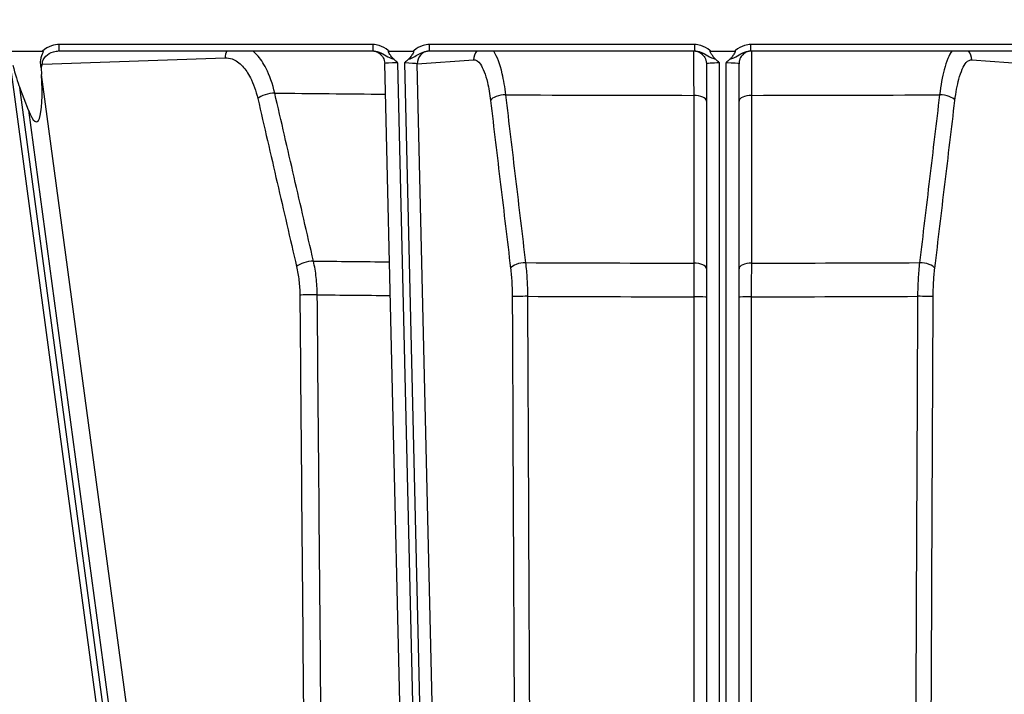
# Model space of a CAD drawing. Units: millimetres. Extents: x 222 to 2986, y 28 to 3891.
# Drawn here: x 693 to 769, y 1617 to 1668 of the extents above; entities that cross this region are included whole.
import ezdxf

# ---------------------------------------------------------------- set-up
doc = ezdxf.new("R2010")
doc.units = ezdxf.units.MM
doc.header["$LTSCALE"] = 14.285714
doc.layers.add('Dimensions(Hillmar_metric)', color=7, linetype='Continuous', lineweight=13)
doc.layers.add('Visible Edges(Hillmar_metric)', color=7, linetype='Continuous', lineweight=25)
doc.layers.add('Visible Tangent Edges(Hillmar_Metric)', color=7, linetype='Continuous', lineweight=25, true_color=0xc0c0c0)
doc.styles.add('Hillmar_metric_Dimensions', font='arial.ttf')
doc.dimstyles.new('DEFAULT-ISO-Method 1b-Hillmar_metric', dxfattribs={"dimscale": 14.285714, "dimtxt": 2, "dimasz": 2.5, "dimexe": 1, "dimexo": 1, "dimgap": 0.25, "dimtad": 1, "dimtih": 1, "dimtoh": 1, "dimrnd": 1e-08, "dimdsep": 46, "dimtxsty": 'Hillmar_metric_Dimensions', "dimcen": 0.09, "dimdle": 8, "dimclrd": 7, "dimclre": 7, "dimclrt": 7, "dimazin": 2, "dimtfac": 0.75, "dimtmove": 0, "dimatfit": 3, "dimfxl": 1, "dimtolj": 1, "dimlwd": 9, "dimlwe": 9, "dimarcsym": 0})

# ---------------------------------------------------------------- blocks, each defined once
blk = doc.blocks.new('*D24')
at = {"layer": 'Defpoints', "color": 0, "linetype": 'Continuous', "transparency": 16777216}
for p in [(994.524, 2124.469), (334.524, 1964.661), (994.524, 1440.141)]:
    blk.add_point(p, dxfattribs=at)
at = {"layer": 'Dimensions(Hillmar_metric)', "color": 7, "linetype": 'Continuous', "lineweight": 9, "transparency": 16777216}
for p, q in [((334.524, 1978.946), (334.524, 2138.755)), ((994.524, 1454.427), (994.524, 2138.755)), ((370.238, 2124.469), (958.81, 2124.469))]:
    blk.add_line(p, q, dxfattribs=at)
at = {"layer": 'Dimensions(Hillmar_metric)', "color": 7, "linetype": 'Continuous', "transparency": 16777216}
for points in [[(370.238, 2130.421), (370.238, 2118.516), (334.524, 2124.469)], [(958.81, 2130.421), (958.81, 2118.516), (994.524, 2124.469)]]:
    blk.add_solid(points, dxfattribs=at)
at = {"layer": 'Dimensions(Hillmar_metric)', "color": 7, "linetype": 'Continuous', "lineweight": 13, "transparency": 16777216, "insert": (662.589, 2146.77), "char_height": 28.57143, "attachment_point": 5, "style": 'Hillmar_metric_Dimensions'}
blk.add_mtext('\\A1;660 (MANUAL RELEASE)', dxfattribs=at)
blk = doc.blocks.new('*D30')
at = {"layer": 'Defpoints', "color": 0, "linetype": 'Continuous', "transparency": 16777216}
for p in [(594.435, 1734.534), (994.524, 1440.141), (594.435, 1301.737)]:
    blk.add_point(p, dxfattribs=at)
at = {"layer": 'Dimensions(Hillmar_metric)', "color": 7, "linetype": 'Continuous', "lineweight": 9, "transparency": 16777216}
for p, q in [((594.435, 1720.248), (594.435, 1287.452)), ((994.524, 1425.856), (994.524, 1287.452)), ((958.81, 1301.737), (630.149, 1301.737))]:
    blk.add_line(p, q, dxfattribs=at)
at = {"layer": 'Dimensions(Hillmar_metric)', "color": 7, "linetype": 'Continuous', "transparency": 16777216}
for points in [[(630.149, 1307.69), (630.149, 1295.785), (594.435, 1301.737)], [(958.81, 1307.69), (958.81, 1295.785), (994.524, 1301.737)]]:
    blk.add_solid(points, dxfattribs=at)
at = {"layer": 'Dimensions(Hillmar_metric)', "color": 7, "linetype": 'Continuous', "lineweight": 13, "transparency": 16777216, "insert": (794.479, 1319.897), "char_height": 28.5714, "attachment_point": 5, "style": 'Hillmar_metric_Dimensions'}
blk.add_mtext('\\A1;400', dxfattribs=at)

msp = doc.modelspace()

# ---------------------------------------------------------------- linework, layer by layer
at = {"layer": 'Visible Edges(Hillmar_metric)'}
for p, q in [((692.7917, 1666.0792), (695.1449, 1666.0792)), ((696.4359, 1666.089), (720.4441, 1666.089)), ((721.695, 1666.0792), (723.5313, 1666.0792)), ((724.7853, 1666.089), (745.0815, 1666.089)), ((746.3338, 1666.0792), (748.1517, 1666.0792)), ((749.404, 1666.089), (769.7002, 1666.089)), ((692.6511, 1665.2257), (704.3888, 1578.0326)), ((722.8745, 1600.4861), (721.3563, 1665.1243)), ((745.9928, 1665.1009), (745.9928, 1583.3121)), ((748.4928, 1583.3121), (748.4928, 1665.1009)), ((695.0569, 1664.8085), (695.0831, 1664.2898)), ((694.067, 1661.5518), (693.4023, 1663.2779))]:
    msp.add_line(p, q, dxfattribs=at)
for centre, major_axis, ratio, start_param, end_param in [((696.4359, 1664.5899), (1.4996, 0), 0.9996533, 1.5707941, 1.6049949), ((693.089, 1669.4679), (0.9396, -7.0864), 0.1398777, 5.3763288, 5.7559212), ((693.7537, 1667.7419), (0.9396, -7.0864), 0.1398777, 5.7559212, 7.3267176)]:
    msp.add_ellipse(centre, major_axis=major_axis, ratio=ratio, start_param=start_param, end_param=end_param, dxfattribs=at)
for points, knots in [([(695.1449, 1666.0792), (695.1519, 1666.0792), (695.1592, 1666.0784), (695.17, 1666.0744), (695.1739, 1666.0722), (695.1802, 1666.0665), (695.1825, 1666.0633), (695.1863, 1666.0553), (695.1875, 1666.0505), (695.1891, 1666.0375), (695.1884, 1666.0283), (695.1834, 1665.998), (695.175, 1665.9728), (695.1172, 1665.824), (695.0169, 1665.629), (694.9693, 1665.2364), (694.9757, 1665.0973), (695.021, 1664.9089), (695.0372, 1664.858), (695.0569, 1664.8085)], [0, 0, 0, 0, 0.002095841, 0.002095841, 0.003448564, 0.003448564, 0.004649321, 0.004649321, 0.00611543, 0.00611543, 0.008614458, 0.008614458, 0.014136077, 0.014136077, 0.03737429, 0.03737429, 0.050197354, 0.050197354, 0.055093714, 0.055093714, 0.055093714, 0.055093714]), ([(720.4996, 1666.0876), (720.5045, 1666.0871), (720.5129, 1666.0861), (720.5399, 1666.0818), (720.5563, 1666.0792), (720.6039, 1666.0684), (720.629, 1666.0625), (720.7079, 1666.037), (720.7601, 1666.0217), (720.8974, 1665.9426), (720.9468, 1665.9115), (721.0472, 1665.8255), (721.0919, 1665.7824), (721.2051, 1665.6403), (721.2779, 1665.5216), (721.3414, 1665.2909), (721.3543, 1665.2081), (721.3563, 1665.1243)], [1.13713609, 1.13713609, 1.13713609, 1.13713609, 1.18274734, 1.18274734, 1.22037791, 1.22037791, 1.24682804, 1.24682804, 1.27357678, 1.27357678, 1.28484159, 1.28484159, 1.292188, 1.292188, 1.30251771, 1.30251771, 1.30750836, 1.30750836, 1.30750836, 1.30750836]), ([(722.0526, 1665.4531), (722.0088, 1665.4919), (721.9683, 1665.5374), (721.8653, 1665.6651), (721.7975, 1665.7651), (721.7229, 1665.8797), (721.6937, 1665.9281), (721.6629, 1665.9908), (721.655, 1666.0118), (721.6508, 1666.0356), (721.6502, 1666.0431), (721.6519, 1666.0545), (721.6532, 1666.0588), (721.6574, 1666.0659), (721.6599, 1666.0686), (721.6663, 1666.0734), (721.6702, 1666.0752), (721.6808, 1666.0785), (721.6881, 1666.0792), (721.695, 1666.0792)], [0, 0, 0, 0, 0.01760619, 0.01760619, 0.05006822, 0.05006822, 0.08080194, 0.08080194, 0.10109903, 0.10109903, 0.10936413, 0.10936413, 0.11462253, 0.11462253, 0.11906637, 0.11906637, 0.1239929, 0.1239929, 0.1321101, 0.1321101, 0.1321101, 0.1321101]), ([(723.5313, 1666.0792), (723.5387, 1666.0792), (723.5465, 1666.0784), (723.5577, 1666.0746), (723.5617, 1666.0725), (723.568, 1666.0671), (723.5702, 1666.0642), (723.5737, 1666.0572), (723.5748, 1666.0532), (723.5761, 1666.0425), (723.5755, 1666.0355), (723.5719, 1666.0149), (723.5662, 1665.9991), (723.5437, 1665.9482), (723.5165, 1665.9011), (723.4366, 1665.7779), (723.3693, 1665.6789), (723.2583, 1665.5394), (723.2157, 1665.4923), (723.1716, 1665.4533)], [0, 0, 0, 0, 0.002199009, 0.002199009, 0.00355353, 0.00355353, 0.004680963, 0.004680963, 0.005918769, 0.005918769, 0.007922186, 0.007922186, 0.012232002, 0.012232002, 0.021851377, 0.021851377, 0.030995074, 0.030995074, 0.03699927, 0.03699927, 0.03699927, 0.03699927]), ([(745.1362, 1666.0877), (745.1411, 1666.0871), (745.1493, 1666.0861), (745.1756, 1666.082), (745.192, 1666.0793), (745.2395, 1666.0687), (745.2645, 1666.0628), (745.3428, 1666.0375), (745.3946, 1666.0224), (745.5308, 1665.9445), (745.5801, 1665.9137), (745.6806, 1665.8282), (745.7255, 1665.7853), (745.8393, 1665.6435), (745.9127, 1665.525), (745.9792, 1665.286), (745.9928, 1665.1936), (745.9928, 1665.1009)], [1.40085625, 1.40085625, 1.40085625, 1.40085625, 1.44503194, 1.44503194, 1.48292017, 1.48292017, 1.50940216, 1.50940216, 1.53612753, 1.53612753, 1.54747606, 1.54747606, 1.55488618, 1.55488618, 1.56527902, 1.56527902, 1.57079633, 1.57079633, 1.57079633, 1.57079633]), ([(746.6923, 1665.4531), (746.6484, 1665.492), (746.6078, 1665.5376), (746.5045, 1665.6654), (746.4365, 1665.7655), (746.3804, 1665.8514), (746.3614, 1665.8813), (746.3215, 1665.9491), (746.3057, 1665.9805), (746.2933, 1666.0165), (746.2904, 1666.0276), (746.2893, 1666.0435), (746.2895, 1666.0496), (746.2923, 1666.0592), (746.294, 1666.0628), (746.2988, 1666.0688), (746.3017, 1666.0711), (746.3088, 1666.0752), (746.3132, 1666.0767), (746.3229, 1666.0788), (746.3284, 1666.0792), (746.3338, 1666.0792)], [0, 0, 0, 0, 0.01763676, 0.01763676, 0.05016294, 0.05016294, 0.06505819, 0.06505819, 0.08618135, 0.08618135, 0.0956165, 0.0956165, 0.10111803, 0.10111803, 0.10486255, 0.10486255, 0.10832441, 0.10832441, 0.11251156, 0.11251156, 0.11751668, 0.11751668, 0.11751668, 0.11751668]), ([(748.1517, 1666.0792), (748.159, 1666.0792), (748.1668, 1666.0784), (748.178, 1666.0746), (748.1821, 1666.0725), (748.1883, 1666.0671), (748.1906, 1666.0642), (748.1941, 1666.0571), (748.1951, 1666.0531), (748.1964, 1666.0424), (748.1958, 1666.0353), (748.1922, 1666.0145), (748.1864, 1665.9985), (748.1634, 1665.9467), (748.1356, 1665.8986), (748.0519, 1665.7695), (747.9955, 1665.6879), (747.8935, 1665.5547), (747.8444, 1665.4985), (747.7932, 1665.4531)], [0, 0, 0, 0, 0.00219999, 0.00219999, 0.003553494, 0.003553494, 0.004681554, 0.004681554, 0.00592402, 0.00592402, 0.007941415, 0.007941415, 0.012300643, 0.012300643, 0.022090138, 0.022090138, 0.03200217, 0.03200217, 0.042313895, 0.042313895, 0.042313895, 0.042313895]), ([(749.3493, 1666.0877), (749.3444, 1666.0871), (749.3363, 1666.0861), (749.3099, 1666.082), (749.2935, 1666.0793), (749.246, 1666.0687), (749.2211, 1666.0628), (749.1427, 1666.0375), (749.0909, 1666.0224), (748.9548, 1665.9445), (748.9055, 1665.9137), (748.8049, 1665.8282), (748.76, 1665.7853), (748.6462, 1665.6435), (748.5728, 1665.525), (748.5063, 1665.286), (748.4928, 1665.1936), (748.4928, 1665.1009)], [1.40085625, 1.40085625, 1.40085625, 1.40085625, 1.44503194, 1.44503194, 1.48292017, 1.48292017, 1.50940216, 1.50940216, 1.53612753, 1.53612753, 1.54747606, 1.54747606, 1.55488618, 1.55488618, 1.56527902, 1.56527902, 1.57079633, 1.57079633, 1.57079633, 1.57079633]), ([(695.0569, 1664.8085), (695.0808, 1664.9123), (695.1087, 1665.0033), (695.1361, 1665.082), (695.1365, 1665.0832), (695.1369, 1665.0843)], [0.057983573, 0.057983573, 0.057983573, 0.057983573, 0.094151546, 0.094151546, 0.094689318, 0.094689318, 0.094689318, 0.094689318]), ([(722.353, 1665.1681), (722.3515, 1665.1696), (722.35, 1665.171), (722.253, 1665.2674), (722.1551, 1665.3622), (722.0526, 1665.4531)], [-0.000629297, -0.000629297, -0.000629297, -0.000629297, 0, 0, 0.040497029, 0.040497029, 0.040497029, 0.040497029]), ([(723.1716, 1665.4533), (723.0704, 1665.3637), (722.9728, 1665.2696), (722.8735, 1665.1709), (722.8721, 1665.1695), (722.8706, 1665.1681)], [0.168115076, 0.168115076, 0.168115076, 0.168115076, 0.218374893, 0.218374893, 0.219103781, 0.219103781, 0.219103781, 0.219103781]), ([(746.9928, 1665.1681), (746.9913, 1665.1695), (746.9899, 1665.171), (746.893, 1665.2672), (746.795, 1665.3621), (746.6923, 1665.4531)], [-0.000615427, -0.000615427, -0.000615427, -0.000615427, 0, 0, 0.040482863, 0.040482863, 0.040482863, 0.040482863]), ([(747.7932, 1665.4531), (747.6922, 1665.3636), (747.5948, 1665.2695), (747.4957, 1665.171), (747.4942, 1665.1695), (747.4928, 1665.1681)], [0.16801317, 0.16801317, 0.16801317, 0.16801317, 0.218181385, 0.218181385, 0.218926293, 0.218926293, 0.218926293, 0.218926293])]:
    msp.add_open_spline(points, degree=3, knots=knots, dxfattribs=at)
for points in [[(720.4441, 1666.089), (720.4675, 1666.089), (720.491, 1666.0882), (720.5145, 1666.0868)], [(724.7155, 1666.0868), (724.7389, 1666.0882), (724.7621, 1666.089), (724.7853, 1666.089)], [(745.0815, 1666.089), (745.1048, 1666.089), (745.1282, 1666.0882), (745.1516, 1666.0868)], [(749.3339, 1666.0868), (749.3574, 1666.0882), (749.3808, 1666.089), (749.404, 1666.089)]]:
    msp.add_open_spline(points, degree=3, dxfattribs=at)
at = {"layer": 'Visible Tangent Edges(Hillmar_Metric)'}
for p, q in [((696.4359, 1666.089), (696.4359, 1666.5791)), ((720.4441, 1666.5791), (696.4359, 1666.5791)), ((720.4441, 1666.5791), (720.4441, 1666.089)), ((745.0815, 1666.5791), (724.7853, 1666.5791)), ((724.7853, 1666.089), (724.7853, 1666.5791)), ((745.0815, 1666.5791), (745.0815, 1666.089)), ((769.7002, 1666.5791), (749.404, 1666.5791)), ((749.404, 1666.089), (749.404, 1666.5791)), ((695.1369, 1665.0843), (709.1372, 1665.5632)), ((723.8742, 1600.4028), (722.353, 1665.1681)), ((722.8706, 1665.1681), (724.4095, 1599.6489)), ((723.8406, 1665.0958), (728.1649, 1665.4145)), ((725.3755, 1599.7506), (723.8406, 1665.0958)), ((746.9928, 1583.2053), (746.9928, 1665.1681)), ((747.4928, 1665.1681), (747.4928, 1583.2053)), ((766.3206, 1665.4145), (770.6449, 1665.0958)), ((706.6789, 1578.1512), (695.0831, 1664.2898)), ((704.8969, 1577.8907), (693.4023, 1663.2779)), ((694.067, 1661.5518), (705.3299, 1577.8858))]:
    msp.add_line(p, q, dxfattribs=at)
for centre, major_axis, ratio, start_param, end_param in [((710.0032, 1665.5533), (-0.0342, 0.9994), 0.8658565, 0.9758207, 1.5313135), ((724.8066, 1665.0907), (-0.0735, 0.9973), 0.9657375, 0.0081466, 1.4946294), ((729.1309, 1665.4094), (0.0735, -0.9973), 0.9657375, 3.8940112, 4.636222), ((765.3547, 1665.4094), (-0.0735, -0.9973), 0.9657375, 1.6469633, 2.3891741), ((722.3571, 1665.1009), (1.0008, -0.0236), 0.0669772, 1.5764582, 3.1447464), ((722.8747, 1665.1009), (1.0008, -0.0236), 0.0669772, 0.2664417, 1.5764582), ((746.9928, 1665.1009), (1, 0), 0.0671649, 1.5707963, 3.1415927), ((747.4928, 1665.1009), (1, 0), 0.0671649, 0, 1.5707963), ((712.5051, 1662.4274), (0.9744, 0.2248), 0.3782829, 1.0281977, 2.5711172), ((747.2428, 1664.1204), (72.4975, 0), 0.0197478, 4.2194461, 4.3480747), ((730.4259, 1662.2934), (-0.9929, -0.1187), 0.4198483, 4.4511395, 5.9940591), ((747.2428, 1664.1204), (72.4975, 0), 0.0197478, 4.4812455, 4.6817331), ((747.2428, 1664.1204), (72.4975, 0), 0.0197478, 4.7430448, 4.9435325), ((764.0596, 1662.2934), (0.9929, -0.1187), 0.4198483, 0.2891262, 1.8320458), ((744.9928, 1662.2555), (1, 0), 0.4340255, 0, 1.5429196), ((749.4928, 1662.2555), (-1, 0), 0.4340255, 4.7402657, 6.2831853), ((715.4732, 1649.5614), (0.9744, 0.2248), 0.3783083, 1.0306424, 2.57111), ((747.2428, 1651.1529), (-66.5644, 0), 0.0197478, 1.08055, 1.1771746), ((731.9623, 1649.4391), (-0.9929, -0.1187), 0.4198767, 4.4535872, 5.9940548), ((747.2428, 1651.1529), (-66.5644, 0), 0.0197478, 1.3423494, 1.5374439), ((744.9928, 1649.4052), (1, 0), 0.4340549, 0, 1.5404676), ((749.4928, 1649.4052), (-1, 0), 0.4340549, 4.7427177, 6.2831853), ((747.2428, 1651.1529), (-66.5644, 0), 0.0197478, 1.6041488, 1.7992433), ((762.5232, 1649.4391), (0.9929, -0.1187), 0.4198767, 0.2891305, 1.8295981), ((715.7221, 1647.3784), (1, 0.0087), 0.0348646, 1.0805542, 2.6177553), ((747.2428, 1648.5629), (65.9763, 0), 0.0197478, 4.2223906, 4.3160575), ((732.0912, 1647.2571), (-1, -0.0045), 0.0366088, 4.4840574, 6.0212585), ((747.2428, 1648.5629), (65.9763, 0), 0.0197478, 4.48419, 4.6787886), ((744.9928, 1647.2235), (1, 0), 0.0372037, 0, 1.5372011), ((749.4928, 1647.2235), (-1, 0), 0.0372037, 4.7459842, 6.2831853), ((747.2428, 1648.5629), (65.9763, 0), 0.0197478, 4.7459893, 4.940588), ((762.3944, 1647.2571), (1, -0.0045), 0.0366088, 0.2619268, 1.7991279)]:
    msp.add_ellipse(centre, major_axis=major_axis, ratio=ratio, start_param=start_param, end_param=end_param, dxfattribs=at)
for points, knots in [([(696.4359, 1666.5791), (696.2359, 1666.5791), (696.0356, 1666.549), (695.5849, 1666.4073), (695.341, 1666.2689), (695.1449, 1666.0792)], [-0.30425374, -0.30425374, -0.30425374, -0.30425374, -0.24425374, -0.24425374, -0.162743, -0.162743, -0.162743, -0.162743]), ([(721.695, 1666.0792), (721.6719, 1666.0986), (721.6485, 1666.1177), (721.4183, 1666.2991), (721.1849, 1666.4314), (720.7739, 1666.5539), (720.608, 1666.5791), (720.4441, 1666.5791)], [0.08411412, 0.08411412, 0.08411412, 0.08411412, 0.09317872, 0.09317872, 0.17187985, 0.17187985, 0.22106805, 0.22106805, 0.22106805, 0.22106805]), ([(724.7853, 1666.5791), (724.621, 1666.5791), (724.4548, 1666.5539), (724.043, 1666.4312), (723.8087, 1666.2987), (723.5781, 1666.1177), (723.5546, 1666.0986), (723.5313, 1666.0792)], [0, 0, 0, 0, 0.04930072, 0.04930072, 0.12818187, 0.12818187, 0.13726646, 0.13726646, 0.13726646, 0.13726646]), ([(746.3338, 1666.0792), (746.3107, 1666.0986), (746.2873, 1666.1176), (746.0569, 1666.2989), (745.823, 1666.4313), (745.4116, 1666.5539), (745.2456, 1666.5791), (745.0815, 1666.5791)], [0.08421696, 0.08421696, 0.08421696, 0.08421696, 0.09328566, 0.09328566, 0.1720728, 0.1720728, 0.22131476, 0.22131476, 0.22131476, 0.22131476]), ([(749.404, 1666.5791), (749.2399, 1666.5791), (749.0739, 1666.5539), (748.6625, 1666.4313), (748.4287, 1666.2989), (748.1983, 1666.1176), (748.1749, 1666.0986), (748.1517, 1666.0792)], [0, 0, 0, 0, 0.04924196, 0.04924196, 0.1280291, 0.1280291, 0.1370978, 0.1370978, 0.1370978, 0.1370978]), ([(695.1369, 1665.0843), (695.1369, 1665.0965), (695.1372, 1665.1088), (695.1476, 1665.3265), (695.2425, 1665.5246), (695.5499, 1665.8447), (695.763, 1665.9623), (696.1193, 1666.0633), (696.2518, 1666.0835), (696.3847, 1666.0881)], [0.05109351, 0.05109351, 0.05109351, 0.05109351, 0.05654711, 0.05654711, 0.14825374, 0.14825374, 0.24425374, 0.24425374, 0.29741575, 0.29741575, 0.29741575, 0.29741575]), ([(712.9354, 1662.8592), (712.7743, 1663.5641), (712.5449, 1664.2173), (712.0621, 1665.162), (711.8239, 1665.514), (711.4649, 1665.9028), (711.3598, 1666.002), (711.2523, 1666.0893)], [0, 0, 0, 0, 0.19838375, 0.19838375, 0.34744946, 0.34744946, 0.40685857, 0.40685857, 0.40685857, 0.40685857]), ([(720.5145, 1666.0868), (720.6059, 1666.0811), (720.6985, 1666.0651), (720.9743, 1665.9887), (721.1525, 1665.8994), (721.5012, 1665.7024), (721.6597, 1665.5997), (721.9439, 1665.4875), (721.9954, 1665.4692), (722.0526, 1665.4531)], [-0.2109744, -0.2109744, -0.2109744, -0.2109744, -0.17187985, -0.17187985, -0.09317872, -0.09317872, -0.03073976, -0.03073976, -0.01838783, -0.01838783, -0.01838783, -0.01838783]), ([(723.1716, 1665.4533), (723.2674, 1665.4803), (723.3467, 1665.5126), (723.6043, 1665.6284), (723.7446, 1665.7143), (724.0737, 1665.8992), (724.2532, 1665.9885), (724.5304, 1666.0651), (724.6236, 1666.0812), (724.7155, 1666.0868)], [-0.20314542, -0.20314542, -0.20314542, -0.20314542, -0.18228748, -0.18228748, -0.12818187, -0.12818187, -0.04930072, -0.04930072, -0.0099921, -0.0099921, -0.0099921, -0.0099921]), ([(730.6342, 1662.7268), (730.5656, 1663.3124), (730.4729, 1663.8634), (730.1892, 1665.0862), (729.9697, 1665.6651), (729.7116, 1666.0397), (729.6932, 1666.065), (729.6746, 1666.0889)], [0, 0, 0, 0, 0.16496456, 0.16496456, 0.42159233, 0.42159233, 0.44116213, 0.44116213, 0.44116213, 0.44116213]), ([(745.0018, 1666.0888), (745.0023, 1666.0582), (745.0028, 1666.0251), (745.0058, 1665.792), (745.0083, 1665.5155), (745.0132, 1664.783), (745.0155, 1664.3102), (745.0187, 1663.4303), (745.0198, 1663.0669), (745.0206, 1662.6894)], [0.17199566, 0.17199566, 0.17199566, 0.17199566, 0.19875062, 0.19875062, 0.34778115, 0.34778115, 0.51798331, 0.51798331, 0.62435967, 0.62435967, 0.62435967, 0.62435967]), ([(745.1516, 1666.0868), (745.2433, 1666.0811), (745.3361, 1666.0651), (745.6126, 1665.9886), (745.7914, 1665.8993), (746.1442, 1665.7005), (746.306, 1665.5946), (746.5957, 1665.4833), (746.6405, 1665.4677), (746.6923, 1665.4531)], [-0.21127005, -0.21127005, -0.21127005, -0.21127005, -0.1720728, -0.1720728, -0.09328566, -0.09328566, -0.0293676, -0.0293676, -0.01839315, -0.01839315, -0.01839315, -0.01839315]), ([(747.7932, 1665.4531), (747.845, 1665.4677), (747.8898, 1665.4833), (748.1795, 1665.5946), (748.3413, 1665.7005), (748.6941, 1665.8993), (748.8729, 1665.9886), (749.1494, 1666.0651), (749.2422, 1666.0811), (749.3339, 1666.0868)], [-0.20292161, -0.20292161, -0.20292161, -0.20292161, -0.19194715, -0.19194715, -0.1280291, -0.1280291, -0.04924196, -0.04924196, -0.01004471, -0.01004471, -0.01004471, -0.01004471]), ([(749.4649, 1662.6894), (749.4665, 1663.3934), (749.4688, 1664.0453), (749.4736, 1664.9875), (749.4759, 1665.3384), (749.4801, 1665.8101), (749.4819, 1665.9688), (749.4837, 1666.0894)], [0, 0, 0, 0, 0.1983538, 0.1983538, 0.3474508, 0.3474508, 0.45254291, 0.45254291, 0.45254291, 0.45254291]), ([(764.8108, 1666.0888), (764.5833, 1665.794), (764.373, 1665.2985), (764.0561, 1664.1096), (763.9356, 1663.4457), (763.8513, 1662.7268)], [0.182993, 0.182993, 0.182993, 0.182993, 0.42186037, 0.42186037, 0.62435899, 0.62435899, 0.62435899, 0.62435899]), ([(709.1372, 1665.5632), (709.3147, 1665.5692), (709.4939, 1665.5407), (709.9511, 1665.3761), (710.2209, 1665.188), (710.6903, 1664.6838), (710.8936, 1664.3859), (711.3057, 1663.5865), (711.5015, 1663.0338), (711.6391, 1662.4373)], [-0.62435901, -0.62435901, -0.62435901, -0.62435901, -0.51785534, -0.51785534, -0.34744946, -0.34744946, -0.19838375, -0.19838375, 0, 0, 0, 0]), ([(728.1649, 1665.4145), (728.3399, 1665.4274), (728.5174, 1665.3121), (728.8871, 1664.7848), (729.0763, 1664.295), (729.3208, 1663.2603), (729.4008, 1662.7941), (729.46, 1662.2985)], [-0.62435952, -0.62435952, -0.62435952, -0.62435952, -0.42159233, -0.42159233, -0.16496456, -0.16496456, 0, 0, 0, 0]), ([(765.0255, 1662.2985), (765.0982, 1662.9068), (765.2022, 1663.4686), (765.4864, 1664.5154), (765.6838, 1664.9559), (766.0336, 1665.3512), (766.1781, 1665.425), (766.3206, 1665.4145)], [-0.62435899, -0.62435899, -0.62435899, -0.62435899, -0.42186037, -0.42186037, -0.16511664, -0.16511664, 0, 0, 0, 0]), ([(715.9014, 1649.9932), (715.407, 1652.1375), (714.9127, 1654.2818), (713.9241, 1658.5705), (713.4298, 1660.7148), (712.9354, 1662.8592)], [-1.4263955, -1.4263955, -1.4263955, -1.4263955, -0.7131978, -0.7131978, 0, 0, 0, 0]), ([(732.1682, 1649.8725), (731.9126, 1652.0149), (731.6569, 1654.1572), (731.1456, 1658.442), (730.8899, 1660.5844), (730.6342, 1662.7268)], [-1.4263955, -1.4263955, -1.4263955, -1.4263955, -0.7131978, -0.7131978, 0, 0, 0, 0]), ([(763.8513, 1662.7268), (763.5956, 1660.5844), (763.3399, 1658.442), (762.8286, 1654.1572), (762.5729, 1652.0149), (762.3173, 1649.8725)], [-1.4263955, -1.4263955, -1.4263955, -1.4263955, -0.7131978, -0.7131978, 0, 0, 0, 0]), ([(711.6391, 1662.4373), (712.1337, 1660.293), (712.6284, 1658.1486), (713.6178, 1653.8599), (714.1125, 1651.7156), (714.6072, 1649.5713)], [0, 0, 0, 0, 0.7131978, 0.7131978, 1.4263955, 1.4263955, 1.4263955, 1.4263955]), ([(729.46, 1662.2985), (729.716, 1660.1561), (729.9721, 1658.0137), (730.4842, 1653.729), (730.7403, 1651.5866), (730.9964, 1649.4442)], [0, 0, 0, 0, 0.7131978, 0.7131978, 1.4263955, 1.4263955, 1.4263955, 1.4263955]), ([(745.0206, 1662.6894), (745.021, 1660.5477), (745.0214, 1658.4059), (745.0222, 1654.1225), (745.0226, 1651.9808), (745.0231, 1649.8391)], [-1.4263955, -1.4263955, -1.4263955, -1.4263955, -0.7131978, -0.7131978, 0, 0, 0, 0]), ([(749.4624, 1649.8391), (749.4629, 1651.9808), (749.4633, 1654.1225), (749.4641, 1658.4059), (749.4645, 1660.5477), (749.4649, 1662.6894)], [-1.4263955, -1.4263955, -1.4263955, -1.4263955, -0.7131978, -0.7131978, 0, 0, 0, 0]), ([(763.4891, 1649.4442), (763.7452, 1651.5866), (764.0013, 1653.729), (764.5134, 1658.0137), (764.7695, 1660.1561), (765.0255, 1662.2985)], [0, 0, 0, 0, 0.7131978, 0.7131978, 1.4263955, 1.4263955, 1.4263955, 1.4263955]), ([(716.1927, 1647.4133), (716.1888, 1647.8581), (716.1621, 1648.3037), (716.0645, 1649.1682), (715.9931, 1649.5917), (715.9014, 1649.9932)], [0, 0, 0, 0, 0.11299249, 0.11299249, 0.22597505, 0.22597505, 0.22597505, 0.22597505]), ([(714.6072, 1649.5713), (714.6855, 1649.2316), (714.7465, 1648.8733), (714.83, 1648.1417), (714.8528, 1647.7647), (714.8561, 1647.3883)], [-0.22597505, -0.22597505, -0.22597505, -0.22597505, -0.11299249, -0.11299249, 0, 0, 0, 0]), ([(730.9964, 1649.4442), (731.0369, 1649.1048), (731.0685, 1648.7467), (731.1117, 1648.0155), (731.1235, 1647.6386), (731.1252, 1647.2622)], [-0.22597505, -0.22597505, -0.22597505, -0.22597505, -0.11298753, -0.11298753, 0, 0, 0, 0]), ([(732.3174, 1647.2938), (732.3154, 1647.7386), (732.3017, 1648.184), (732.2517, 1649.0482), (732.2152, 1649.4714), (732.1682, 1649.8725)], [0, 0, 0, 0, 0.11298753, 0.11298753, 0.22597505, 0.22597505, 0.22597505, 0.22597505]), ([(745.0231, 1649.8391), (745.0241, 1649.4381), (745.0249, 1649.0149), (745.026, 1648.1509), (745.0263, 1647.7055), (745.0264, 1647.2607)], [0, 0, 0, 0, 0.11298734, 0.11298734, 0.22597505, 0.22597505, 0.22597505, 0.22597505]), ([(749.4592, 1647.2607), (749.4592, 1647.7055), (749.4595, 1648.1509), (749.4606, 1649.015), (749.4614, 1649.4381), (749.4624, 1649.8391)], [0, 0, 0, 0, 0.11298945, 0.11298945, 0.22597505, 0.22597505, 0.22597505, 0.22597505]), ([(762.3173, 1649.8725), (762.2703, 1649.4714), (762.2338, 1649.0482), (762.1838, 1648.184), (762.1701, 1647.7386), (762.1682, 1647.2938)], [0, 0, 0, 0, 0.11298753, 0.11298753, 0.22597505, 0.22597505, 0.22597505, 0.22597505]), ([(763.3603, 1647.2622), (763.362, 1647.6386), (763.3738, 1648.0155), (763.417, 1648.7467), (763.4486, 1649.1048), (763.4891, 1649.4442)], [-0.22597505, -0.22597505, -0.22597505, -0.22597505, -0.11298753, -0.11298753, 0, 0, 0, 0]), ([(714.8561, 1647.3883), (714.9396, 1637.8276), (715.0232, 1628.2669), (715.1902, 1609.1456), (715.2738, 1599.5849), (715.3573, 1590.0242)], [0, 0, 0, 0, 2.8700577, 2.8700577, 5.7401153, 5.7401153, 5.7401153, 5.7401153]), ([(716.6934, 1590.0492), (716.61, 1599.6099), (716.5265, 1609.1706), (716.3596, 1628.2919), (716.2761, 1637.8526), (716.1927, 1647.4133)], [-5.7401153, -5.7401153, -5.7401153, -5.7401153, -2.8700577, -2.8700577, 0, 0, 0, 0]), ([(731.1252, 1647.2622), (731.1685, 1637.7018), (731.2117, 1628.1415), (731.2982, 1609.0208), (731.3414, 1599.4605), (731.3847, 1589.9001)], [0, 0, 0, 0, 2.8700577, 2.8700577, 5.7401153, 5.7401153, 5.7401153, 5.7401153]), ([(732.5763, 1589.9317), (732.5331, 1599.492), (732.49, 1609.0524), (732.4037, 1628.1731), (732.3605, 1637.7334), (732.3174, 1647.2938)], [-5.7401153, -5.7401153, -5.7401153, -5.7401153, -2.8700577, -2.8700577, 0, 0, 0, 0]), ([(745.0264, 1647.2607), (745.0264, 1637.7005), (745.0265, 1628.1402), (745.0267, 1609.0198), (745.0268, 1599.4595), (745.0269, 1589.8993)], [-5.7401153, -5.7401153, -5.7401153, -5.7401153, -2.8700577, -2.8700577, 0, 0, 0, 0]), ([(749.4587, 1589.8993), (749.4587, 1599.4595), (749.4588, 1609.0198), (749.459, 1628.1402), (749.4591, 1637.7005), (749.4592, 1647.2607)], [-5.7401153, -5.7401153, -5.7401153, -5.7401153, -2.8700577, -2.8700577, 0, 0, 0, 0]), ([(762.1682, 1647.2938), (762.125, 1637.7334), (762.0818, 1628.1731), (761.9955, 1609.0524), (761.9524, 1599.492), (761.9092, 1589.9317)], [-5.7401153, -5.7401153, -5.7401153, -5.7401153, -2.8700577, -2.8700577, 0, 0, 0, 0]), ([(763.1008, 1589.9001), (763.1441, 1599.4605), (763.1873, 1609.0208), (763.2738, 1628.1415), (763.317, 1637.7018), (763.3603, 1647.2622)], [0, 0, 0, 0, 2.8700577, 2.8700577, 5.7401153, 5.7401153, 5.7401153, 5.7401153])]:
    msp.add_open_spline(points, degree=3, knots=knots, dxfattribs=at)

# ---------------------------------------------------------------- dimensions: what is measured, and where the dimension line sits
at = {"layer": 'Dimensions(Hillmar_metric)', "color": 7, "linetype": 'Continuous', "lineweight": 13}
dim = msp.add_linear_dim(base=(994.5238, 2124.4688), p1=(334.5238, 1964.6605), p2=(994.5238, 1440.1412), angle=180, text='<> (MANUAL RELEASE)', dimstyle='DEFAULT-ISO-Method 1b-Hillmar_metric', override={"dimgap": 0.25, "dimtih": 0, "dimtoh": 0, "dimdec": 2, "dimtol": 0, "dimlim": 0, "dimtp": 0, "dimtm": 0, "dimtdec": 2, "dimtofl": 0, "dimatfit": 1}, dxfattribs=at)
dim.commit()
dim.dimension.update_dxf_attribs({"geometry": '*D24', "text_midpoint": (662.589, 2124.4688), "dimtype": 160})
dim = msp.add_linear_dim(base=(594.4346, 1301.7374), p1=(994.5238, 1440.1412), p2=(594.4346, 1734.5337), dimstyle='DEFAULT-ISO-Method 1b-Hillmar_metric', override={"dimgap": 0.25, "dimtih": 0, "dimtoh": 0, "dimdec": 0, "dimtol": 0, "dimlim": 0, "dimtp": 0, "dimtm": 0, "dimtdec": 2, "dimtofl": 0, "dimatfit": 1}, dxfattribs=at)
dim.commit()
dim.dimension.update_dxf_attribs({"geometry": '*D30', "text_midpoint": (794.4792, 1301.7374), "dimtype": 160})

doc.saveas('drawing.dxf')
